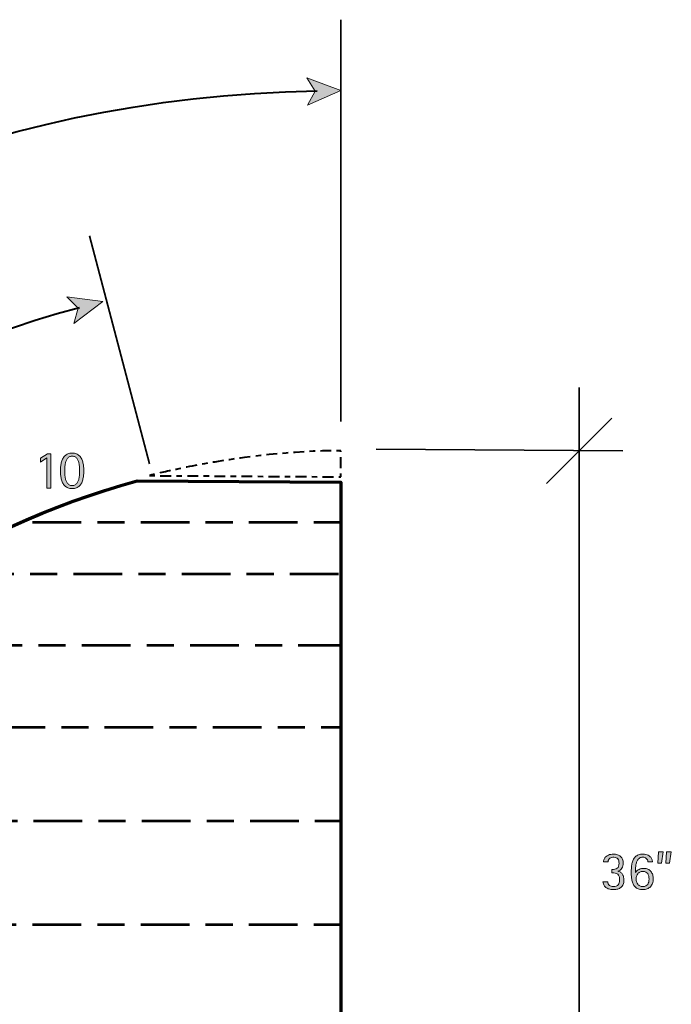
# Model space of a CAD drawing. Units: inches. Extents: x 31 to 606, y -583 to -18.
# Drawn here: x 365 to 606, y -382 to -18 of the extents above; entities that cross this region are included whole.
import ezdxf

# ---------------------------------------------------------------- set-up
doc = ezdxf.new("R2010")
doc.units = ezdxf.units.IN
doc.header["$MEASUREMENT"] = 0
for name, pattern in [('AI-Linetype-3', [40, 10, -6, 18, -6]), ('AI-Linetype-4', [40, 10, -6, 18, -6]), ('AI-Linetype-5', [40, 10, -6, 18, -6]), ('AI-Linetype-6', [40, 10, -6, 18, -6]), ('AI-Linetype-7', [40, 10, -6, 18, -6]), ('AI-Linetype-8', [40, 10, -6, 18, -6]), ('AI-Linetype-9', [10, 2, -2, 4, -2])]:
    doc.linetypes.add(name, pattern=pattern)
for name, color, linetype in [('BASE-COPPER', 7, 'Continuous'), ('BASE-OTHER', 7, 'Continuous'), ('CDATEXT', 7, 'Continuous')]:
    doc.layers.add(name, color=color, linetype=linetype)

# ---------------------------------------------------------------- blocks, each defined once
blk = doc.blocks.new('block 11')
at = {"layer": 'CDATEXT'}
h = blk.add_hatch(color=250, dxfattribs=at)
h.dxf.hatch_style = 2
h.paths.add_polyline_path([(375.33, -190.88), (375.33, -179.74), (372.93, -181.36), (372.93, -179.85), (375.55, -178.21), (376.83, -178.21), (376.83, -190.88)])
h = blk.add_hatch(color=250, dxfattribs=at)
h.dxf.hatch_style = 2
edge = h.paths.add_edge_path()
edge.add_spline(control_points=[(388.98, -184.55), (388.98, -185.03), (388.96, -185.52), (388.92, -186.04), (388.87, -186.55), (388.79, -187.05), (388.67, -187.54), (388.55, -188.02), (388.39, -188.48), (388.19, -188.92), (387.98, -189.35), (387.72, -189.73), (387.4, -190.05), (387.07, -190.38), (386.69, -190.64), (386.24, -190.82), (385.8, -191.01), (385.27, -191.11), (384.67, -191.11), (384.06, -191.11), (383.54, -191.01), (383.09, -190.82), (382.64, -190.64), (382.26, -190.38), (381.94, -190.05), (381.62, -189.73), (381.35, -189.35), (381.15, -188.92), (380.94, -188.48), (380.78, -188.02), (380.66, -187.54), (380.55, -187.05), (380.46, -186.55), (380.42, -186.04), (380.37, -185.52), (380.35, -185.03), (380.35, -184.55), (380.35, -184.06), (380.37, -183.57), (380.42, -183.05), (380.46, -182.54), (380.55, -182.04), (380.66, -181.55), (380.78, -181.07), (380.94, -180.61), (381.15, -180.18), (381.35, -179.74), (381.61, -179.36), (381.93, -179.04), (382.25, -178.71), (382.64, -178.45), (383.09, -178.27), (383.53, -178.08), (384.06, -177.98), (384.67, -177.98), (385.27, -177.98), (385.8, -178.08), (386.25, -178.27), (386.7, -178.45), (387.08, -178.71), (387.4, -179.04), (387.72, -179.36), (387.98, -179.74), (388.19, -180.18), (388.39, -180.61), (388.55, -181.07), (388.67, -181.55), (388.79, -182.04), (388.87, -182.54), (388.92, -183.05), (388.96, -183.57), (388.98, -184.06), (388.98, -184.55)], knot_values=[0, 0, 0, 0, 1, 1, 1, 2, 2, 2, 3, 3, 3, 4, 4, 4, 5, 5, 5, 6, 6, 6, 7, 7, 7, 8, 8, 8, 9, 9, 9, 10, 10, 10, 11, 11, 11, 12, 12, 12, 13, 13, 13, 14, 14, 14, 15, 15, 15, 16, 16, 16, 17, 17, 17, 18, 18, 18, 19, 19, 19, 20, 20, 20, 21, 21, 21, 22, 22, 22, 23, 23, 23, 24, 24, 24, 24], degree=3, periodic=1)
edge = h.paths.add_edge_path()
edge.add_spline(control_points=[(387.42, -184.55), (387.42, -184.23), (387.42, -183.87), (387.4, -183.48), (387.39, -183.09), (387.35, -182.69), (387.29, -182.29), (387.24, -181.89), (387.15, -181.5), (387.03, -181.12), (386.92, -180.74), (386.75, -180.4), (386.55, -180.11), (386.35, -179.81), (386.09, -179.57), (385.78, -179.39), (385.47, -179.22), (385.1, -179.13), (384.67, -179.13), (384.23, -179.13), (383.86, -179.22), (383.56, -179.39), (383.25, -179.57), (383, -179.81), (382.79, -180.11), (382.59, -180.41), (382.43, -180.75), (382.31, -181.13), (382.2, -181.51), (382.11, -181.9), (382.05, -182.3), (381.99, -182.7), (381.95, -183.1), (381.94, -183.49), (381.92, -183.88), (381.91, -184.23), (381.91, -184.55), (381.91, -184.86), (381.92, -185.21), (381.94, -185.6), (381.95, -185.99), (381.99, -186.39), (382.05, -186.79), (382.11, -187.19), (382.2, -187.58), (382.31, -187.96), (382.43, -188.34), (382.59, -188.68), (382.79, -188.97), (383, -189.27), (383.25, -189.51), (383.56, -189.69), (383.86, -189.87), (384.23, -189.97), (384.67, -189.97), (385.1, -189.97), (385.47, -189.88), (385.78, -189.7), (386.09, -189.52), (386.35, -189.28), (386.55, -188.98), (386.75, -188.69), (386.92, -188.35), (387.03, -187.97), (387.15, -187.59), (387.24, -187.19), (387.29, -186.79), (387.35, -186.39), (387.39, -185.99), (387.4, -185.6), (387.42, -185.22), (387.42, -184.86), (387.42, -184.55)], knot_values=[0, 0, 0, 0, 1, 1, 1, 2, 2, 2, 3, 3, 3, 4, 4, 4, 5, 5, 5, 6, 6, 6, 7, 7, 7, 8, 8, 8, 9, 9, 9, 10, 10, 10, 11, 11, 11, 12, 12, 12, 13, 13, 13, 14, 14, 14, 15, 15, 15, 16, 16, 16, 17, 17, 17, 18, 18, 18, 19, 19, 19, 20, 20, 20, 21, 21, 21, 22, 22, 22, 23, 23, 23, 24, 24, 24, 24], degree=3, periodic=1)
at = {"layer": 'CDATEXT', "lineweight": 0}
blk.add_lwpolyline([(375.33, -190.88), (375.33, -179.74), (372.93, -181.36), (372.93, -179.85), (375.55, -178.21), (376.83, -178.21), (376.83, -190.88), (375.33, -190.88)], dxfattribs=at)
for points in [[(388.98, -184.55), (388.98, -185.03), (388.96, -185.52), (388.92, -186.04), (388.87, -186.55), (388.79, -187.05), (388.67, -187.54), (388.55, -188.02), (388.39, -188.48), (388.19, -188.92), (387.98, -189.35), (387.72, -189.73), (387.4, -190.05), (387.07, -190.38), (386.69, -190.64), (386.24, -190.82), (385.8, -191.01), (385.27, -191.11), (384.67, -191.11), (384.06, -191.11), (383.54, -191.01), (383.09, -190.82), (382.64, -190.64), (382.26, -190.38), (381.94, -190.05), (381.62, -189.73), (381.35, -189.35), (381.15, -188.92), (380.94, -188.48), (380.78, -188.02), (380.66, -187.54), (380.55, -187.05), (380.46, -186.55), (380.42, -186.04), (380.37, -185.52), (380.35, -185.03), (380.35, -184.55), (380.35, -184.06), (380.37, -183.57), (380.42, -183.05), (380.46, -182.54), (380.55, -182.04), (380.66, -181.55), (380.78, -181.07), (380.94, -180.61), (381.15, -180.18), (381.35, -179.74), (381.61, -179.36), (381.93, -179.04), (382.25, -178.71), (382.64, -178.45), (383.09, -178.27), (383.53, -178.08), (384.06, -177.98), (384.67, -177.98), (385.27, -177.98), (385.8, -178.08), (386.25, -178.27), (386.7, -178.45), (387.08, -178.71), (387.4, -179.04), (387.72, -179.36), (387.98, -179.74), (388.19, -180.18), (388.39, -180.61), (388.55, -181.07), (388.67, -181.55), (388.79, -182.04), (388.87, -182.54), (388.92, -183.05), (388.96, -183.57), (388.98, -184.06), (388.98, -184.55)], [(387.42, -184.55), (387.42, -184.23), (387.42, -183.87), (387.4, -183.48), (387.39, -183.09), (387.35, -182.69), (387.29, -182.29), (387.24, -181.89), (387.15, -181.5), (387.03, -181.12), (386.92, -180.74), (386.75, -180.4), (386.55, -180.11), (386.35, -179.81), (386.09, -179.57), (385.78, -179.39), (385.47, -179.22), (385.1, -179.13), (384.67, -179.13), (384.23, -179.13), (383.86, -179.22), (383.56, -179.39), (383.25, -179.57), (383, -179.81), (382.79, -180.11), (382.59, -180.41), (382.43, -180.75), (382.31, -181.13), (382.2, -181.51), (382.11, -181.9), (382.05, -182.3), (381.99, -182.7), (381.95, -183.1), (381.94, -183.49), (381.92, -183.88), (381.91, -184.23), (381.91, -184.55), (381.91, -184.86), (381.92, -185.21), (381.94, -185.6), (381.95, -185.99), (381.99, -186.39), (382.05, -186.79), (382.11, -187.19), (382.2, -187.58), (382.31, -187.96), (382.43, -188.34), (382.59, -188.68), (382.79, -188.97), (383, -189.27), (383.25, -189.51), (383.56, -189.69), (383.86, -189.87), (384.23, -189.97), (384.67, -189.97), (385.1, -189.97), (385.47, -189.88), (385.78, -189.7), (386.09, -189.52), (386.35, -189.28), (386.55, -188.98), (386.75, -188.69), (386.92, -188.35), (387.03, -187.97), (387.15, -187.59), (387.24, -187.19), (387.29, -186.79), (387.35, -186.39), (387.39, -185.99), (387.4, -185.6), (387.42, -185.22), (387.42, -184.86), (387.42, -184.55)]]:
    blk.add_open_spline(points, degree=3, knots=[0, 0, 0, 0, 1, 1, 1, 2, 2, 2, 3, 3, 3, 4, 4, 4, 5, 5, 5, 6, 6, 6, 7, 7, 7, 8, 8, 8, 9, 9, 9, 10, 10, 10, 11, 11, 11, 12, 12, 12, 13, 13, 13, 14, 14, 14, 15, 15, 15, 16, 16, 16, 17, 17, 17, 18, 18, 18, 19, 19, 19, 20, 20, 20, 21, 21, 21, 22, 22, 22, 23, 23, 23, 24, 24, 24, 24], dxfattribs=at)
blk = doc.blocks.new('block 15')
at = {"layer": 'CDATEXT'}
h = blk.add_hatch(color=250, dxfattribs=at)
h.dxf.hatch_style = 2
h.paths.add_polyline_path([(484, -44), (471.69, -49.38), (474.52, -44.23), (471.45, -39.22)])
at = {"layer": 'CDATEXT', "lineweight": 0}
blk.add_lwpolyline([(484, -44), (471.69, -49.38), (474.52, -44.23), (471.45, -39.22), (484, -44)], dxfattribs=at)
blk = doc.blocks.new('block 13')
at = {"layer": 'CDATEXT', "color": 250, "lineweight": 40}
blk.add_open_spline([(47.19, -472.18), (54.25, -237.33), (226.07, -48.44), (475.17, -44.08)], degree=3, dxfattribs=at)
at = {"layer": 'CDATEXT'}
blk.add_blockref('block 15', (0, 0), dxfattribs=at)
blk = doc.blocks.new('block 12')
at = {"layer": 'CDATEXT'}
blk.add_blockref('block 13', (0, 0), dxfattribs=at)
blk = doc.blocks.new('block 18')
at = {"layer": 'CDATEXT'}
h = blk.add_hatch(color=250, dxfattribs=at)
h.dxf.hatch_style = 2
h.paths.add_polyline_path([(117, -481), (122.34, -468.67), (117.2, -471.52), (112.18, -468.46)])
at = {"layer": 'CDATEXT', "lineweight": 0}
blk.add_lwpolyline([(117, -481), (122.34, -468.67), (117.2, -471.52), (112.18, -468.46), (117, -481)], dxfattribs=at)
blk = doc.blocks.new('block 19')
at = {"layer": 'CDATEXT'}
h = blk.add_hatch(color=250, dxfattribs=at)
h.dxf.hatch_style = 2
h.paths.add_polyline_path([(396, -122), (385.26, -130.07), (386.83, -124.41), (382.68, -120.24)])
at = {"layer": 'CDATEXT', "lineweight": 0}
blk.add_lwpolyline([(396, -122), (385.26, -130.07), (386.83, -124.41), (382.68, -120.24), (396, -122)], dxfattribs=at)
blk = doc.blocks.new('block 17')
at = {"layer": 'CDATEXT', "color": 250, "lineweight": 40}
blk.add_open_spline([(117.13, -472.18), (120.95, -341.27), (209.27, -170.8), (387.43, -124.13)], degree=3, dxfattribs=at)
at = {"layer": 'CDATEXT'}
for name in ['block 19', 'block 18']:
    blk.add_blockref(name, (0, 0), dxfattribs=at)
blk = doc.blocks.new('block 16')
at = {"layer": 'CDATEXT'}
blk.add_blockref('block 17', (0, 0), dxfattribs=at)
blk = doc.blocks.new('block 20')
at = {"layer": 'CDATEXT'}
h = blk.add_hatch(color=250, dxfattribs=at)
h.dxf.hatch_style = 2
edge = h.paths.add_edge_path()
edge.add_spline(control_points=[(588.59, -335.85), (588.59, -336.44), (588.49, -336.95), (588.3, -337.38), (588.1, -337.82), (587.84, -338.18), (587.5, -338.47), (587.16, -338.76), (586.75, -338.97), (586.29, -339.11), (585.82, -339.25), (585.31, -339.32), (584.76, -339.32), (584.29, -339.32), (583.83, -339.27), (583.38, -339.17), (582.93, -339.07), (582.53, -338.9), (582.17, -338.68), (581.8, -338.45), (581.51, -338.15), (581.27, -337.79), (581.04, -337.43), (580.9, -336.99), (580.86, -336.46), (580.86, -336.46), (582.6, -336.46), (582.6, -336.46), (582.69, -337.05), (582.9, -337.49), (583.25, -337.76), (583.6, -338.04), (584.08, -338.18), (584.68, -338.18), (585.51, -338.18), (586.11, -337.97), (586.48, -337.56), (586.84, -337.15), (587.02, -336.53), (587.02, -335.72), (587.02, -335.22), (586.96, -334.8), (586.84, -334.46), (586.71, -334.12), (586.53, -333.85), (586.3, -333.64), (586.06, -333.43), (585.76, -333.28), (585.41, -333.19), (585.05, -333.11), (584.64, -333.06), (584.18, -333.06), (584.18, -333.06), (584.18, -331.92), (584.18, -331.92), (584.6, -331.92), (584.97, -331.88), (585.29, -331.8), (585.61, -331.72), (585.89, -331.59), (586.11, -331.42), (586.34, -331.24), (586.51, -331), (586.62, -330.7), (586.74, -330.41), (586.8, -330.04), (586.8, -329.59), (586.8, -329.27), (586.76, -328.97), (586.69, -328.69), (586.62, -328.42), (586.51, -328.18), (586.36, -327.98), (586.2, -327.78), (586, -327.62), (585.76, -327.51), (585.52, -327.4), (585.22, -327.34), (584.87, -327.34), (584.59, -327.34), (584.33, -327.37), (584.08, -327.43), (583.84, -327.49), (583.62, -327.59), (583.43, -327.72), (583.23, -327.86), (583.08, -328.03), (582.96, -328.24), (582.84, -328.45), (582.77, -328.71), (582.77, -329), (582.77, -329), (581.08, -329), (581.08, -329), (581.08, -328.8), (581.11, -328.6), (581.17, -328.39), (581.22, -328.19), (581.3, -328.01), (581.4, -327.84), (581.57, -327.53), (581.78, -327.27), (582.02, -327.07), (582.27, -326.86), (582.54, -326.69), (582.84, -326.56), (583.14, -326.43), (583.45, -326.33), (583.77, -326.28), (584.1, -326.22), (584.43, -326.2), (584.76, -326.2), (585.29, -326.2), (585.77, -326.27), (586.21, -326.42), (586.65, -326.56), (587.03, -326.78), (587.35, -327.07), (587.67, -327.35), (587.92, -327.71), (588.09, -328.12), (588.27, -328.54), (588.36, -329.03), (588.36, -329.58), (588.36, -329.88), (588.32, -330.18), (588.22, -330.5), (588.13, -330.82), (587.99, -331.12), (587.82, -331.39), (587.64, -331.67), (587.42, -331.9), (587.17, -332.08), (586.92, -332.27), (586.63, -332.39), (586.3, -332.44), (586.3, -332.44), (586.3, -332.48), (586.3, -332.48), (586.73, -332.57), (587.09, -332.73), (587.38, -332.93), (587.67, -333.14), (587.91, -333.39), (588.08, -333.69), (588.26, -333.98), (588.39, -334.31), (588.47, -334.68), (588.55, -335.05), (588.59, -335.44), (588.59, -335.85)], knot_values=[0, 0, 0, 0, 1, 1, 1, 2, 2, 2, 3, 3, 3, 4, 4, 4, 5, 5, 5, 6, 6, 6, 7, 7, 7, 8, 8, 8, 9, 9, 9, 10, 10, 10, 11, 11, 11, 12, 12, 12, 13, 13, 13, 14, 14, 14, 15, 15, 15, 16, 16, 16, 17, 17, 17, 18, 18, 18, 19, 19, 19, 20, 20, 20, 21, 21, 21, 22, 22, 22, 23, 23, 23, 24, 24, 24, 25, 25, 25, 26, 26, 26, 27, 27, 27, 28, 28, 28, 29, 29, 29, 30, 30, 30, 31, 31, 31, 32, 32, 32, 33, 33, 33, 34, 34, 34, 35, 35, 35, 36, 36, 36, 37, 37, 37, 38, 38, 38, 39, 39, 39, 40, 40, 40, 41, 41, 41, 42, 42, 42, 43, 43, 43, 44, 44, 44, 45, 45, 45, 46, 46, 46, 47, 47, 47, 48, 48, 48, 49, 49, 49, 50, 50, 50, 50], degree=3, periodic=1)
h = blk.add_hatch(color=250, dxfattribs=at)
h.dxf.hatch_style = 2
edge = h.paths.add_edge_path()
edge.add_spline(control_points=[(599.45, -335.41), (599.45, -335.99), (599.36, -336.52), (599.17, -337), (598.99, -337.49), (598.73, -337.9), (598.39, -338.24), (598.05, -338.58), (597.65, -338.85), (597.17, -339.04), (596.7, -339.23), (596.17, -339.32), (595.58, -339.32), (594.92, -339.32), (594.36, -339.23), (593.89, -339.05), (593.43, -338.87), (593.04, -338.63), (592.72, -338.32), (592.41, -338), (592.15, -337.63), (591.97, -337.21), (591.78, -336.79), (591.63, -336.33), (591.54, -335.85), (591.44, -335.36), (591.38, -334.86), (591.35, -334.34), (591.32, -333.81), (591.3, -333.29), (591.3, -332.78), (591.3, -332.27), (591.32, -331.76), (591.36, -331.24), (591.39, -330.71), (591.46, -330.21), (591.57, -329.72), (591.68, -329.23), (591.83, -328.78), (592.02, -328.35), (592.22, -327.92), (592.48, -327.55), (592.8, -327.23), (593.12, -326.91), (593.51, -326.66), (593.97, -326.47), (594.43, -326.29), (594.98, -326.2), (595.62, -326.2), (595.97, -326.2), (596.31, -326.23), (596.64, -326.29), (596.98, -326.36), (597.29, -326.46), (597.57, -326.61), (597.86, -326.76), (598.12, -326.95), (598.35, -327.17), (598.58, -327.4), (598.77, -327.68), (598.92, -328.01), (598.99, -328.18), (599.05, -328.34), (599.09, -328.51), (599.14, -328.68), (599.16, -328.85), (599.16, -329.02), (599.16, -329.02), (597.42, -329.02), (597.42, -329.02), (597.42, -328.76), (597.37, -328.53), (597.27, -328.33), (597.17, -328.12), (597.04, -327.94), (596.86, -327.79), (596.69, -327.65), (596.49, -327.53), (596.27, -327.46), (596.04, -327.38), (595.81, -327.34), (595.56, -327.34), (595.1, -327.34), (594.72, -327.43), (594.42, -327.62), (594.11, -327.81), (593.86, -328.06), (593.66, -328.37), (593.45, -328.69), (593.3, -329.04), (593.19, -329.44), (593.08, -329.84), (593.01, -330.24), (592.96, -330.66), (592.91, -331.08), (592.88, -331.48), (592.87, -331.88), (592.87, -332.29), (592.86, -332.64), (592.86, -332.95), (592.86, -332.95), (592.9, -332.95), (592.9, -332.95), (593.07, -332.7), (593.26, -332.48), (593.49, -332.29), (593.72, -332.1), (593.96, -331.94), (594.23, -331.82), (594.49, -331.7), (594.77, -331.61), (595.06, -331.54), (595.35, -331.48), (595.65, -331.45), (595.94, -331.45), (596.53, -331.45), (597.05, -331.55), (597.49, -331.76), (597.94, -331.96), (598.3, -332.24), (598.59, -332.6), (598.87, -332.95), (599.09, -333.37), (599.23, -333.86), (599.38, -334.34), (599.45, -334.86), (599.45, -335.41)], knot_values=[0, 0, 0, 0, 1, 1, 1, 2, 2, 2, 3, 3, 3, 4, 4, 4, 5, 5, 5, 6, 6, 6, 7, 7, 7, 8, 8, 8, 9, 9, 9, 10, 10, 10, 11, 11, 11, 12, 12, 12, 13, 13, 13, 14, 14, 14, 15, 15, 15, 16, 16, 16, 17, 17, 17, 18, 18, 18, 19, 19, 19, 20, 20, 20, 21, 21, 21, 22, 22, 22, 23, 23, 23, 24, 24, 24, 25, 25, 25, 26, 26, 26, 27, 27, 27, 28, 28, 28, 29, 29, 29, 30, 30, 30, 31, 31, 31, 32, 32, 32, 33, 33, 33, 34, 34, 34, 35, 35, 35, 36, 36, 36, 37, 37, 37, 38, 38, 38, 39, 39, 39, 40, 40, 40, 41, 41, 41, 42, 42, 42, 42], degree=3, periodic=1)
edge = h.paths.add_edge_path()
edge.add_spline(control_points=[(597.88, -335.42), (597.88, -335.02), (597.84, -334.65), (597.77, -334.3), (597.69, -333.96), (597.56, -333.66), (597.38, -333.4), (597.19, -333.15), (596.95, -332.95), (596.65, -332.81), (596.35, -332.66), (595.98, -332.59), (595.54, -332.59), (595.13, -332.59), (594.77, -332.67), (594.47, -332.82), (594.16, -332.97), (593.91, -333.17), (593.7, -333.42), (593.5, -333.68), (593.35, -333.97), (593.25, -334.32), (593.15, -334.66), (593.1, -335.02), (593.1, -335.4), (593.1, -335.78), (593.15, -336.14), (593.25, -336.48), (593.36, -336.82), (593.52, -337.11), (593.72, -337.36), (593.93, -337.61), (594.19, -337.81), (594.5, -337.96), (594.81, -338.11), (595.17, -338.18), (595.58, -338.18), (596.02, -338.18), (596.38, -338.11), (596.67, -337.97), (596.97, -337.83), (597.2, -337.63), (597.38, -337.38), (597.56, -337.13), (597.69, -336.84), (597.77, -336.5), (597.84, -336.17), (597.88, -335.81), (597.88, -335.42)], knot_values=[0, 0, 0, 0, 1, 1, 1, 2, 2, 2, 3, 3, 3, 4, 4, 4, 5, 5, 5, 6, 6, 6, 7, 7, 7, 8, 8, 8, 9, 9, 9, 10, 10, 10, 11, 11, 11, 12, 12, 12, 13, 13, 13, 14, 14, 14, 15, 15, 15, 16, 16, 16, 16], degree=3, periodic=1)
h = blk.add_hatch(color=250, dxfattribs=at)
h.dxf.hatch_style = 2
h.paths.add_polyline_path([(602.46, -329.59), (601.13, -329.59), (601.32, -325.3), (603.12, -325.3)])
h.paths.add_polyline_path([(605.44, -329.59), (604.1, -329.59), (604.3, -325.3), (606.11, -325.3)])
at = {"layer": 'CDATEXT', "lineweight": 0}
for points in [[(602.46, -329.59), (601.13, -329.59), (601.32, -325.3), (603.12, -325.3), (602.46, -329.59)], [(605.44, -329.59), (604.1, -329.59), (604.3, -325.3), (606.11, -325.3), (605.44, -329.59)]]:
    blk.add_lwpolyline(points, dxfattribs=at)
for points, knots in [([(588.59, -335.85), (588.59, -336.44), (588.49, -336.95), (588.3, -337.38), (588.1, -337.82), (587.84, -338.18), (587.5, -338.47), (587.16, -338.76), (586.75, -338.97), (586.29, -339.11), (585.82, -339.25), (585.31, -339.32), (584.76, -339.32), (584.29, -339.32), (583.83, -339.27), (583.38, -339.17), (582.93, -339.07), (582.53, -338.9), (582.17, -338.68), (581.8, -338.45), (581.51, -338.15), (581.27, -337.79), (581.04, -337.43), (580.9, -336.99), (580.86, -336.46), (580.86, -336.46), (582.6, -336.46), (582.6, -336.46), (582.69, -337.05), (582.9, -337.49), (583.25, -337.76), (583.6, -338.04), (584.08, -338.18), (584.68, -338.18), (585.51, -338.18), (586.11, -337.97), (586.48, -337.56), (586.84, -337.15), (587.02, -336.53), (587.02, -335.72), (587.02, -335.22), (586.96, -334.8), (586.84, -334.46), (586.71, -334.12), (586.53, -333.85), (586.3, -333.64), (586.06, -333.43), (585.76, -333.28), (585.41, -333.19), (585.05, -333.11), (584.64, -333.06), (584.18, -333.06), (584.18, -333.06), (584.18, -331.92), (584.18, -331.92), (584.6, -331.92), (584.97, -331.88), (585.29, -331.8), (585.61, -331.72), (585.89, -331.59), (586.11, -331.42), (586.34, -331.24), (586.51, -331), (586.62, -330.7), (586.74, -330.41), (586.8, -330.04), (586.8, -329.59), (586.8, -329.27), (586.76, -328.97), (586.69, -328.69), (586.62, -328.42), (586.51, -328.18), (586.36, -327.98), (586.2, -327.78), (586, -327.62), (585.76, -327.51), (585.52, -327.4), (585.22, -327.34), (584.87, -327.34), (584.59, -327.34), (584.33, -327.37), (584.08, -327.43), (583.84, -327.49), (583.62, -327.59), (583.43, -327.72), (583.23, -327.86), (583.08, -328.03), (582.96, -328.24), (582.84, -328.45), (582.77, -328.71), (582.77, -329), (582.77, -329), (581.08, -329), (581.08, -329), (581.08, -328.8), (581.11, -328.6), (581.17, -328.39), (581.22, -328.19), (581.3, -328.01), (581.4, -327.84), (581.57, -327.53), (581.78, -327.27), (582.02, -327.07), (582.27, -326.86), (582.54, -326.69), (582.84, -326.56), (583.14, -326.43), (583.45, -326.33), (583.77, -326.28), (584.1, -326.22), (584.43, -326.2), (584.76, -326.2), (585.29, -326.2), (585.77, -326.27), (586.21, -326.42), (586.65, -326.56), (587.03, -326.78), (587.35, -327.07), (587.67, -327.35), (587.92, -327.71), (588.09, -328.12), (588.27, -328.54), (588.36, -329.03), (588.36, -329.58), (588.36, -329.88), (588.32, -330.18), (588.22, -330.5), (588.13, -330.82), (587.99, -331.12), (587.82, -331.39), (587.64, -331.67), (587.42, -331.9), (587.17, -332.08), (586.92, -332.27), (586.63, -332.39), (586.3, -332.44), (586.3, -332.44), (586.3, -332.48), (586.3, -332.48), (586.73, -332.57), (587.09, -332.73), (587.38, -332.93), (587.67, -333.14), (587.91, -333.39), (588.08, -333.69), (588.26, -333.98), (588.39, -334.31), (588.47, -334.68), (588.55, -335.05), (588.59, -335.44), (588.59, -335.85)], [0, 0, 0, 0, 1, 1, 1, 2, 2, 2, 3, 3, 3, 4, 4, 4, 5, 5, 5, 6, 6, 6, 7, 7, 7, 8, 8, 8, 9, 9, 9, 10, 10, 10, 11, 11, 11, 12, 12, 12, 13, 13, 13, 14, 14, 14, 15, 15, 15, 16, 16, 16, 17, 17, 17, 18, 18, 18, 19, 19, 19, 20, 20, 20, 21, 21, 21, 22, 22, 22, 23, 23, 23, 24, 24, 24, 25, 25, 25, 26, 26, 26, 27, 27, 27, 28, 28, 28, 29, 29, 29, 30, 30, 30, 31, 31, 31, 32, 32, 32, 33, 33, 33, 34, 34, 34, 35, 35, 35, 36, 36, 36, 37, 37, 37, 38, 38, 38, 39, 39, 39, 40, 40, 40, 41, 41, 41, 42, 42, 42, 43, 43, 43, 44, 44, 44, 45, 45, 45, 46, 46, 46, 47, 47, 47, 48, 48, 48, 49, 49, 49, 50, 50, 50, 50]), ([(599.45, -335.41), (599.45, -335.99), (599.36, -336.52), (599.17, -337), (598.99, -337.49), (598.73, -337.9), (598.39, -338.24), (598.05, -338.58), (597.65, -338.85), (597.17, -339.04), (596.7, -339.23), (596.17, -339.32), (595.58, -339.32), (594.92, -339.32), (594.36, -339.23), (593.89, -339.05), (593.43, -338.87), (593.04, -338.63), (592.72, -338.32), (592.41, -338), (592.15, -337.63), (591.97, -337.21), (591.78, -336.79), (591.63, -336.33), (591.54, -335.85), (591.44, -335.36), (591.38, -334.86), (591.35, -334.34), (591.32, -333.81), (591.3, -333.29), (591.3, -332.78), (591.3, -332.27), (591.32, -331.76), (591.36, -331.24), (591.39, -330.71), (591.46, -330.21), (591.57, -329.72), (591.68, -329.23), (591.83, -328.78), (592.02, -328.35), (592.22, -327.92), (592.48, -327.55), (592.8, -327.23), (593.12, -326.91), (593.51, -326.66), (593.97, -326.47), (594.43, -326.29), (594.98, -326.2), (595.62, -326.2), (595.97, -326.2), (596.31, -326.23), (596.64, -326.29), (596.98, -326.36), (597.29, -326.46), (597.57, -326.61), (597.86, -326.76), (598.12, -326.95), (598.35, -327.17), (598.58, -327.4), (598.77, -327.68), (598.92, -328.01), (598.99, -328.18), (599.05, -328.34), (599.09, -328.51), (599.14, -328.68), (599.16, -328.85), (599.16, -329.02), (599.16, -329.02), (597.42, -329.02), (597.42, -329.02), (597.42, -328.76), (597.37, -328.53), (597.27, -328.33), (597.17, -328.12), (597.04, -327.94), (596.86, -327.79), (596.69, -327.65), (596.49, -327.53), (596.27, -327.46), (596.04, -327.38), (595.81, -327.34), (595.56, -327.34), (595.1, -327.34), (594.72, -327.43), (594.42, -327.62), (594.11, -327.81), (593.86, -328.06), (593.66, -328.37), (593.45, -328.69), (593.3, -329.04), (593.19, -329.44), (593.08, -329.84), (593.01, -330.24), (592.96, -330.66), (592.91, -331.08), (592.88, -331.48), (592.87, -331.88), (592.87, -332.29), (592.86, -332.64), (592.86, -332.95), (592.86, -332.95), (592.9, -332.95), (592.9, -332.95), (593.07, -332.7), (593.26, -332.48), (593.49, -332.29), (593.72, -332.1), (593.96, -331.94), (594.23, -331.82), (594.49, -331.7), (594.77, -331.61), (595.06, -331.54), (595.35, -331.48), (595.65, -331.45), (595.94, -331.45), (596.53, -331.45), (597.05, -331.55), (597.49, -331.76), (597.94, -331.96), (598.3, -332.24), (598.59, -332.6), (598.87, -332.95), (599.09, -333.37), (599.23, -333.86), (599.38, -334.34), (599.45, -334.86), (599.45, -335.41)], [0, 0, 0, 0, 1, 1, 1, 2, 2, 2, 3, 3, 3, 4, 4, 4, 5, 5, 5, 6, 6, 6, 7, 7, 7, 8, 8, 8, 9, 9, 9, 10, 10, 10, 11, 11, 11, 12, 12, 12, 13, 13, 13, 14, 14, 14, 15, 15, 15, 16, 16, 16, 17, 17, 17, 18, 18, 18, 19, 19, 19, 20, 20, 20, 21, 21, 21, 22, 22, 22, 23, 23, 23, 24, 24, 24, 25, 25, 25, 26, 26, 26, 27, 27, 27, 28, 28, 28, 29, 29, 29, 30, 30, 30, 31, 31, 31, 32, 32, 32, 33, 33, 33, 34, 34, 34, 35, 35, 35, 36, 36, 36, 37, 37, 37, 38, 38, 38, 39, 39, 39, 40, 40, 40, 41, 41, 41, 42, 42, 42, 42]), ([(597.88, -335.42), (597.88, -335.02), (597.84, -334.65), (597.77, -334.3), (597.69, -333.96), (597.56, -333.66), (597.38, -333.4), (597.19, -333.15), (596.95, -332.95), (596.65, -332.81), (596.35, -332.66), (595.98, -332.59), (595.54, -332.59), (595.13, -332.59), (594.77, -332.67), (594.47, -332.82), (594.16, -332.97), (593.91, -333.17), (593.7, -333.42), (593.5, -333.68), (593.35, -333.97), (593.25, -334.32), (593.15, -334.66), (593.1, -335.02), (593.1, -335.4), (593.1, -335.78), (593.15, -336.14), (593.25, -336.48), (593.36, -336.82), (593.52, -337.11), (593.72, -337.36), (593.93, -337.61), (594.19, -337.81), (594.5, -337.96), (594.81, -338.11), (595.17, -338.18), (595.58, -338.18), (596.02, -338.18), (596.38, -338.11), (596.67, -337.97), (596.97, -337.83), (597.2, -337.63), (597.38, -337.38), (597.56, -337.13), (597.69, -336.84), (597.77, -336.5), (597.84, -336.17), (597.88, -335.81), (597.88, -335.42)], [0, 0, 0, 0, 1, 1, 1, 2, 2, 2, 3, 3, 3, 4, 4, 4, 5, 5, 5, 6, 6, 6, 7, 7, 7, 8, 8, 8, 9, 9, 9, 10, 10, 10, 11, 11, 11, 12, 12, 12, 13, 13, 13, 14, 14, 14, 15, 15, 15, 16, 16, 16, 16])]:
    blk.add_open_spline(points, degree=3, knots=knots, dxfattribs=at)

msp = doc.modelspace()

# ---------------------------------------------------------------- linework, layer by layer
at = {"layer": 'BASE-COPPER', "color": 20, "lineweight": 70}
msp.add_open_spline([(484, -481), (484, -481), (484, -188.75), (484, -188.75), (484, -188.75), (408.64, -188.26), (408.64, -188.26), (280.65, -223.55), (184.12, -337.37), (183, -481), (183, -481), (484, -481), (484, -481)], degree=3, knots=[0, 0, 0, 0, 1, 1, 1, 2, 2, 2, 3, 3, 3, 4, 4, 4, 4], dxfattribs=at)
at = {"layer": 'BASE-OTHER', "color": 250, "linetype": 'AI-Linetype-8', "lineweight": 53}
msp.add_lwpolyline([(484, -203.62), (369.04, -203.62)], dxfattribs=at)
at = {"layer": 'BASE-OTHER', "color": 250, "linetype": 'AI-Linetype-7', "lineweight": 53}
msp.add_lwpolyline([(329.16, -222.59), (484, -222.59)], dxfattribs=at)
at = {"layer": 'BASE-OTHER', "color": 250, "linetype": 'AI-Linetype-6', "lineweight": 53}
msp.add_lwpolyline([(292.25, -248.97), (484, -248.97)], dxfattribs=at)
at = {"layer": 'BASE-OTHER', "color": 250, "linetype": 'AI-Linetype-5', "lineweight": 53}
msp.add_lwpolyline([(260.67, -279.31), (484, -279.31)], dxfattribs=at)
at = {"layer": 'BASE-OTHER', "color": 250, "linetype": 'AI-Linetype-4', "lineweight": 53}
msp.add_lwpolyline([(234.41, -313.94), (484, -313.94)], dxfattribs=at)
at = {"layer": 'BASE-OTHER', "color": 250, "linetype": 'AI-Linetype-3', "lineweight": 53}
msp.add_lwpolyline([(484, -352.33), (212.01, -352.33)], dxfattribs=at)
at = {"layer": 'BASE-OTHER', "color": 250, "linetype": 'AI-Linetype-9', "lineweight": 40}
msp.add_open_spline([(413.25, -186.29), (413.25, -186.29), (447.25, -177.12), (484, -177.08), (484, -177.08), (484, -186.75), (484, -186.75), (484, -186.75), (413.25, -186.29), (413.25, -186.29)], degree=3, knots=[0, 0, 0, 0, 1, 1, 1, 2, 2, 2, 3, 3, 3, 3], dxfattribs=at)
at = {"layer": 'CDATEXT', "color": 250, "lineweight": 35}
for points in [[(484, -166.33), (484, -17.78)], [(391.04, -97.67), (413.25, -181.92)], [(572, -153.67), (572, -497.67)], [(497, -176.54), (588.25, -177.08)]]:
    msp.add_lwpolyline(points, dxfattribs=at)
at = {"layer": 'CDATEXT', "color": 250, "lineweight": 18}
msp.add_lwpolyline([(584.07, -165.01), (559.93, -189.16)], dxfattribs=at)

# ---------------------------------------------------------------- block references
at = {"layer": 'CDATEXT'}
for name in ['block 12', 'block 16', 'block 11', 'block 20']:
    msp.add_blockref(name, (0, 0), dxfattribs=at)

doc.saveas('drawing.dxf')
